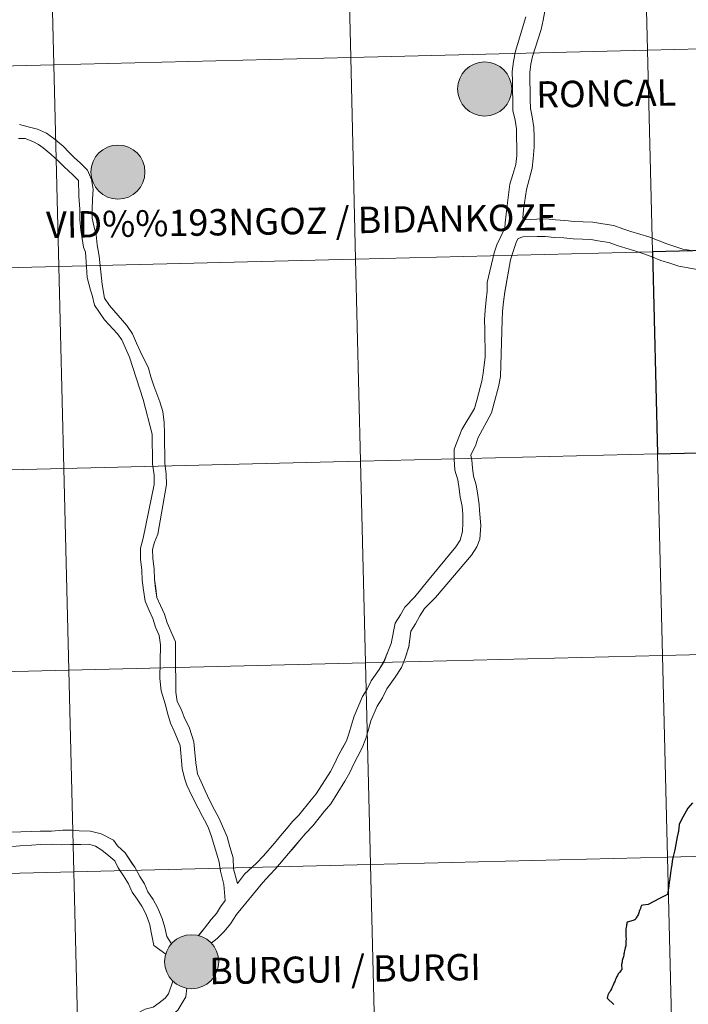
# Model space of a CAD drawing. Units: metres. Extents: x 667900 to 672427, y 737230 to 740310.
# Drawn here: x 668947 to 669039, y 737365 to 737501 of the extents above; entities that cross this region are included whole.
import ezdxf
from ezdxf.enums import TextEntityAlignment as Align

# ---------------------------------------------------------------- set-up
doc = ezdxf.new("R2010")
doc.units = ezdxf.units.M
doc.header["$MEASUREMENT"] = 0
doc.layers.add('Carátula', color=7, linetype='Continuous', lineweight=0)
doc.styles.add('Style-arialnbi', font='arialnbi.shx', dxfattribs={"bigfont": 'arialnbibig.shx'})

msp = doc.modelspace()

# ---------------------------------------------------------------- hatches: boundary and pattern name
at = {"layer": 'Carátula', "linetype": 'Continuous', "lineweight": 0}
for points in [[(669007.026, 737491.422, 1), (669014.494, 737491.422, 1)], [(669007.026, 737491.422, 1), (669014.494, 737491.422, 1)], [(669007.026, 737491.422, 1), (669014.494, 737491.422, 1)], [(669007.026, 737491.422, 1), (669014.494, 737491.422, 1)], [(668956.409, 737479.942, 1), (668963.877, 737479.942, 1)], [(668956.409, 737479.942, 1), (668963.877, 737479.942, 1)], [(668956.409, 737479.942, 1), (668963.877, 737479.942, 1)], [(668956.409, 737479.942, 1), (668963.877, 737479.942, 1)], [(668966.589, 737370.915, 1), (668974.057, 737370.915, 1)], [(668966.589, 737370.915, 1), (668974.057, 737370.915, 1)], [(668966.589, 737370.915, 1), (668974.056, 737370.915, 1)], [(668966.589, 737370.915, 1), (668974.056, 737370.915, 1)]]:
    msp.add_hatch(color=250, dxfattribs=at).paths.add_polyline_path(points)
for points in [[(669009.138, 737491.784, 1), (669012.383, 737491.061, 1)], [(669009.138, 737491.784, 1), (669012.383, 737491.061, 1)], [(669009.138, 737491.784, 1), (669012.382, 737491.061, 1)], [(669009.138, 737491.784, 1), (669012.382, 737491.061, 1)], [(668958.521, 737480.304, 1), (668961.765, 737479.581, 1)], [(668958.521, 737480.304, 1), (668961.765, 737479.581, 1)], [(668958.52, 737480.303, 1), (668961.765, 737479.58, 1)], [(668958.52, 737480.303, 1), (668961.765, 737479.58, 1)], [(668968.7, 737371.276, 1), (668971.945, 737370.553, 1)], [(668968.7, 737371.276, 1), (668971.945, 737370.553, 1)], [(668968.7, 737371.276, 1), (668971.945, 737370.554, 1)], [(668968.7, 737371.276, 1), (668971.945, 737370.554, 1)]]:
    msp.add_hatch(color=7, dxfattribs=at).paths.add_polyline_path(points, flags=16)

# ---------------------------------------------------------------- linework, layer by layer
at = {"layer": 'Carátula', "color": 7, "linetype": 'Continuous', "lineweight": 0, "flags": 128}
for points in [[(669019.058, 737502.168), (669018.828, 737500.916), (669018.569, 737499.613), (669017.355, 737495.924), (669017.141, 737494.841), (669016.998, 737493.713), (669017.017, 737492.458), (669017.037, 737491.206), (669017.055, 737489.953), (669017.074, 737488.74), (669017.344, 737487.571), (669017.562, 737486.106), (669017.582, 737484.774), (669017.604, 737483.432), (669017.477, 737481.763), (669017.32, 737480.479), (669016.538, 737477.55), (669016.114, 737474.789), (669016.025, 737473.637)], [(669019.058, 737502.168), (669018.828, 737500.916), (669018.569, 737499.613), (669017.354, 737495.924), (669017.141, 737494.841), (669016.998, 737493.713), (669017.017, 737492.457), (669017.037, 737491.205), (669017.055, 737489.952), (669017.074, 737488.739), (669017.344, 737487.571), (669017.561, 737486.106), (669017.582, 737484.774), (669017.603, 737483.432), (669017.477, 737481.762), (669017.319, 737480.479), (669016.537, 737477.55), (669016.114, 737474.788), (669016.025, 737473.637)], [(669016.454, 737501.37), (669015.037, 737496.657), (669014.754, 737495.228), (669014.579, 737493.847), (669014.602, 737492.421), (669014.621, 737491.167), (669014.64, 737489.916), (669014.664, 737488.447), (669014.968, 737487.121), (669015.148, 737485.908), (669015.167, 737484.736), (669015.187, 737483.395), (669015.206, 737482.229), (669015.052, 737481.016), (669014.673, 737479.611), (669014.241, 737478.284), (669013.854, 737475.341), (669013.614, 737472.92)], [(669016.454, 737501.37), (669015.037, 737496.656), (669014.754, 737495.228), (669014.579, 737493.846), (669014.601, 737492.42), (669014.62, 737491.167), (669014.64, 737489.916), (669014.663, 737488.447), (669014.967, 737487.121), (669015.147, 737485.908), (669015.166, 737484.736), (669015.187, 737483.394), (669015.205, 737482.228), (669015.051, 737481.016), (669014.673, 737479.61), (669014.241, 737478.283), (669013.853, 737475.341), (669013.614, 737472.92)], [(668946.569, 737486.522), (668947.764, 737486.215), (668949.025, 737485.892), (668950.3, 737485.335), (668951.297, 737484.573), (668952.568, 737483.507), (668953.432, 737482.647), (668954.125, 737481.934), (668954.921, 737481.222), (668955.948, 737480.217), (668956.48, 737478.904), (668956.713, 737477.588), (668956.65, 737476.2), (668956.571, 737474.786), (668956.59, 737473.593), (668956.802, 737472.516), (668957.157, 737471.29), (668957.285, 737469.907), (668957.548, 737468.319), (668957.959, 737464.403), (668958.299, 737462.541)], [(668946.57, 737486.522), (668947.764, 737486.216), (668949.025, 737485.893), (668950.3, 737485.335), (668951.297, 737484.573), (668952.568, 737483.507), (668953.432, 737482.648), (668954.125, 737481.935), (668954.921, 737481.222), (668955.948, 737480.217), (668956.48, 737478.905), (668956.714, 737477.588), (668956.65, 737476.2), (668956.572, 737474.787), (668956.59, 737473.593), (668956.802, 737472.517), (668957.157, 737471.29), (668957.286, 737469.907), (668957.548, 737468.319), (668957.959, 737464.403), (668958.299, 737462.542)], [(668946.424, 737484.582), (668947.345, 737484.577), (668948.388, 737484.187), (668949.183, 737483.751), (668949.828, 737483.273), (668950.947, 737482.374), (668951.941, 737481.431), (668952.702, 737480.683), (668953.895, 737479.589), (668954.696, 737478.772), (668954.704, 737478.197), (668954.738, 737477.366), (668954.727, 737476.643), (668954.879, 737474.82), (668954.901, 737473.415), (668955.024, 737471.942), (668955.191, 737470.795), (668955.4, 737469.584), (668955.688, 737468.887), (668955.783, 737466.886), (668955.891, 737465.399), (668956.365, 737463.638), (668956.568, 737462.94), (668956.905, 737461.581)], [(668946.424, 737484.582), (668947.345, 737484.576), (668948.388, 737484.187), (668949.183, 737483.751), (668949.828, 737483.272), (668950.947, 737482.374), (668951.941, 737481.431), (668952.702, 737480.683), (668953.895, 737479.589), (668954.695, 737478.771), (668954.704, 737478.196), (668954.738, 737477.366), (668954.727, 737476.642), (668954.879, 737474.82), (668954.901, 737473.415), (668955.023, 737471.941), (668955.191, 737470.795), (668955.4, 737469.584), (668955.688, 737468.887), (668955.783, 737466.886), (668955.89, 737465.399), (668956.365, 737463.638), (668956.567, 737462.94), (668956.905, 737461.581)], [(669013.614, 737472.92), (669013.536, 737472.188), (669012.457, 737469.901), (669012.079, 737468.791), (669011.106, 737464.707), (669011.123, 737463.51), (669010.983, 737462.307), (669010.829, 737460.902), (669010.76, 737459.55), (669010.78, 737458.232), (669010.8, 737456.955), (669010.82, 737455.679), (669010.839, 737454.443), (669010.558, 737452.174), (669010.355, 737451.063), (669009.666, 737448.452), (669009.377, 737447.294), (669007.631, 737444.4), (669006.561, 737441.705), (669006.541, 737440.292), (669006.662, 737438.808), (669007.048, 737437.439), (669007.23, 737436.221), (669007.4, 737435.076), (669007.651, 737433.825), (669007.772, 737432.659), (669007.76, 737431.505), (669007.691, 737430.305), (669007.384, 737429.103), (669006.793, 737428.185), (669002.859, 737423.472), (669001.14, 737421.286)], [(669013.614, 737472.92), (669013.536, 737472.188), (669012.456, 737469.901), (669012.079, 737468.791), (669011.105, 737464.707), (669011.123, 737463.51), (669010.983, 737462.307), (669010.828, 737460.902), (669010.76, 737459.549), (669010.779, 737458.231), (669010.8, 737456.955), (669010.819, 737455.679), (669010.839, 737454.443), (669010.558, 737452.173), (669010.354, 737451.063), (669009.666, 737448.452), (669009.376, 737447.293), (669007.63, 737444.399), (669006.561, 737441.704), (669006.541, 737440.291), (669006.662, 737438.808), (669007.048, 737437.439), (669007.229, 737436.221), (669007.4, 737435.076), (669007.651, 737433.825), (669007.772, 737432.658), (669007.76, 737431.505), (669007.691, 737430.305), (669007.383, 737429.103), (669006.793, 737428.185), (669002.859, 737423.472), (669001.14, 737421.286)], [(669039.301, 737469.118), (669038.123, 737469.321), (669037.034, 737469.664), (669035.909, 737470.021), (669034.619, 737470.528), (669033.413, 737470.99), (669032.202, 737471.373), (669030.959, 737471.742), (669029.838, 737472.096), (669028.581, 737472.576), (669027.063, 737472.805), (669025.683, 737473.028), (669024.376, 737473.089), (669023.172, 737473.145), (669021.852, 737473.279), (669020.541, 737473.337), (669019.266, 737473.476), (669017.953, 737473.456), (669016.307, 737473.344), (669016.027, 737473.652)], [(669039.301, 737469.118), (669038.122, 737469.321), (669037.034, 737469.664), (669035.909, 737470.02), (669034.619, 737470.528), (669033.413, 737470.99), (669032.202, 737471.373), (669030.958, 737471.741), (669029.837, 737472.096), (669028.581, 737472.576), (669027.063, 737472.805), (669025.683, 737473.027), (669024.376, 737473.088), (669023.171, 737473.144), (669021.852, 737473.279), (669020.541, 737473.336), (669019.266, 737473.476), (669017.953, 737473.455), (669016.306, 737473.344), (669016.027, 737473.652)], [(669016.054, 737470.984), (669015.391, 737470.797), (669015.164, 737470.36), (669014.744, 737469.125), (669014.309, 737467.841), (669013.543, 737463.389), (669013.383, 737462.034), (669013.238, 737460.709), (669013.177, 737459.507), (669012.932, 737451.721), (669012.666, 737450.271), (669012.067, 737448.095), (669011.715, 737446.687), (669009.817, 737443.226), (669009.559, 737442.265), (669008.85, 737440.838), (669008.977, 737440.154), (669009.064, 737439.087), (669009.235, 737437.937), (669009.594, 737436.751), (669009.803, 737435.349), (669010.011, 737434.038), (669010.069, 737433.212), (669010.219, 737431.13), (669010.1, 737429.264), (669009.681, 737428.21), (669008.945, 737427.062), (669003.959, 737421.212), (669002.476, 737419.693)], [(669016.054, 737470.984), (669015.391, 737470.796), (669015.164, 737470.36), (669014.744, 737469.125), (669014.309, 737467.841), (669013.543, 737463.388), (669013.383, 737462.034), (669013.238, 737460.709), (669013.177, 737459.506), (669012.932, 737451.721), (669012.666, 737450.271), (669012.066, 737448.094), (669011.715, 737446.687), (669009.817, 737443.226), (669009.559, 737442.264), (669008.85, 737440.837), (669008.977, 737440.153), (669009.064, 737439.086), (669009.235, 737437.937), (669009.594, 737436.751), (669009.803, 737435.348), (669010.011, 737434.038), (669010.069, 737433.211), (669010.219, 737431.129), (669010.1, 737429.264), (669009.681, 737428.209), (669008.944, 737427.062), (669003.958, 737421.212), (669002.476, 737419.692)], [(669040.099, 737466.486), (669038.853, 737466.743), (669037.55, 737466.967), (669036.305, 737467.361), (669035.1, 737467.742), (669033.743, 737468.277), (669032.615, 737468.708), (669031.495, 737469.062), (669030.252, 737469.431), (669029.041, 737469.814), (669027.963, 737470.226), (669026.691, 737470.417), (669025.435, 737470.619), (669024.263, 737470.674), (669022.992, 737470.735), (669021.677, 737470.869), (669020.358, 737470.927), (669019.153, 737471.058), (669017.991, 737471.039), (669016.054, 737470.984)], [(669040.099, 737466.486), (669038.852, 737466.743), (669037.55, 737466.967), (669036.304, 737467.36), (669035.1, 737467.742), (669033.743, 737468.276), (669032.615, 737468.708), (669031.495, 737469.062), (669030.251, 737469.43), (669029.041, 737469.813), (669027.963, 737470.226), (669026.691, 737470.417), (669025.435, 737470.619), (669024.263, 737470.674), (669022.992, 737470.734), (669021.677, 737470.869), (669020.357, 737470.926), (669019.153, 737471.057), (669017.991, 737471.039), (669016.054, 737470.984)], [(668958.299, 737462.542), (668958.995, 737461.531), (668961.353, 737458.773), (668962.163, 737457.598), (668962.724, 737456.342), (668963.221, 737455.229), (668964.345, 737452.86), (668964.703, 737451.675), (668965.081, 737450.425), (668965.912, 737448.243), (668966.327, 737446.867), (668966.535, 737445.391), (668966.56, 737443.806), (668966.581, 737442.444), (668966.602, 737441.082), (668966.623, 737439.767), (668966.816, 737438.236), (668966.838, 737436.826), (668965.654, 737429.933), (668965.212, 737428.854), (668964.935, 737427.823), (668964.954, 737426.627), (668965.149, 737425.098), (668965.168, 737423.741), (668965.352, 737422.433), (668965.527, 737421.192), (668966.008, 737420.116), (668966.559, 737418.884), (668966.916, 737417.697), (668968.07, 737415.089), (668968.071, 737412.15), (668968.113, 737409.427), (668968.133, 737408.117), (668968.311, 737406.86), (668968.88, 737405.786), (668969.268, 737404.702), (668970.01, 737403.171), (668970.599, 737401.264), (668970.694, 737400.254), (668970.908, 737398.367), (668971.141, 737396.845), (668971.63, 737395.749), (668972.179, 737394.502), (668972.811, 737393.127), (668973.495, 737391.888), (668974.099, 737390.699), (668975.229, 737388.163), (668975.596, 737386.757), (668976.045, 737385.248), (668976.095, 737383.732), (668976.65, 737381.698)], [(668958.299, 737462.541), (668958.995, 737461.53), (668961.353, 737458.773), (668962.163, 737457.597), (668962.723, 737456.342), (668963.221, 737455.229), (668964.345, 737452.86), (668964.702, 737451.674), (668965.08, 737450.424), (668965.912, 737448.242), (668966.327, 737446.867), (668966.535, 737445.391), (668966.559, 737443.806), (668966.581, 737442.444), (668966.602, 737441.082), (668966.622, 737439.766), (668966.816, 737438.236), (668966.838, 737436.826), (668965.654, 737429.932), (668965.212, 737428.854), (668964.935, 737427.823), (668964.954, 737426.627), (668965.148, 737425.097), (668965.168, 737423.74), (668965.351, 737422.432), (668965.527, 737421.191), (668966.008, 737420.116), (668966.559, 737418.883), (668966.916, 737417.697), (668968.07, 737415.088), (668968.07, 737412.15), (668968.113, 737409.427), (668968.133, 737408.117), (668968.31, 737406.86), (668968.88, 737405.786), (668969.268, 737404.702), (668970.01, 737403.171), (668970.598, 737401.264), (668970.693, 737400.254), (668970.908, 737398.367), (668971.141, 737396.845), (668971.63, 737395.749), (668972.179, 737394.502), (668972.811, 737393.127), (668973.495, 737391.887), (668974.099, 737390.699), (668975.229, 737388.162), (668975.596, 737386.757), (668976.045, 737385.247), (668976.094, 737383.731), (668976.65, 737381.697)], [(668956.905, 737461.581), (668957.602, 737460.57), (668958.299, 737459.56), (668960.098, 737457.612), (668960.682, 737456.765), (668961.179, 737455.653), (668961.739, 737454.397), (668963.634, 737448.567), (668964.868, 737443.779), (668964.889, 737442.419), (668964.91, 737441.056), (668964.932, 737439.647), (668965.127, 737438.117), (668965.147, 737436.801), (668963.606, 737429.397), (668963.24, 737428.034), (668963.263, 737426.507), (668963.458, 737424.977), (668963.479, 737423.608), (668963.677, 737422.197), (668963.885, 737420.72), (668964.463, 737419.426), (668964.97, 737418.292), (668965.328, 737417.105), (668965.83, 737415.981), (668966.012, 737414.689), (668965.916, 737410.025), (668966.101, 737408.326), (668966.649, 737406.524), (668967.028, 737405.103), (668967.407, 737403.851), (668967.908, 737402.727), (668968.718, 737400.782), (668969.03, 737397.595), (668969.333, 737396.241), (668969.641, 737395.288), (668970.328, 737393.808), (668971.206, 737392.118), (668971.808, 737390.984), (668972.357, 737389.954), (668972.657, 737389.347), (668973.062, 737388.214), (668973.44, 737386.965), (668973.798, 737385.779), (668974.138, 737384.656), (668974.313, 737383.412), (668974.745, 737381.583), (668974.94, 737379.35)], [(668956.905, 737461.581), (668957.601, 737460.57), (668958.298, 737459.559), (668960.098, 737457.611), (668960.681, 737456.765), (668961.179, 737455.652), (668961.739, 737454.397), (668963.634, 737448.567), (668964.868, 737443.779), (668964.889, 737442.418), (668964.91, 737441.055), (668964.932, 737439.646), (668965.127, 737438.117), (668965.147, 737436.801), (668963.606, 737429.396), (668963.239, 737428.034), (668963.263, 737426.507), (668963.458, 737424.976), (668963.479, 737423.608), (668963.677, 737422.197), (668963.884, 737420.72), (668964.462, 737419.426), (668964.97, 737418.292), (668965.328, 737417.104), (668965.83, 737415.98), (668966.012, 737414.688), (668965.915, 737410.025), (668966.1, 737408.326), (668966.649, 737406.524), (668967.027, 737405.103), (668967.406, 737403.851), (668967.907, 737402.727), (668968.718, 737400.782), (668969.03, 737397.595), (668969.333, 737396.241), (668969.641, 737395.287), (668970.328, 737393.808), (668971.206, 737392.118), (668971.808, 737390.983), (668972.356, 737389.954), (668972.657, 737389.347), (668973.062, 737388.214), (668973.44, 737386.965), (668973.798, 737385.779), (668974.138, 737384.655), (668974.313, 737383.412), (668974.745, 737381.582), (668974.939, 737379.349)], [(669001.14, 737421.286), (668999.725, 737419.884), (668999.152, 737418.81), (668998.417, 737417.671), (668997.854, 737414.844), (668997.51, 737413.942), (668996.87, 737412.385), (668996.194, 737411.265), (668995.118, 737409.691), (668994.566, 737408.544), (668993.914, 737407.531), (668992.737, 737404.809), (668992.404, 737403.635), (668992.082, 737402.499), (668991.675, 737401.43), (668991.136, 737400.425), (668990.549, 737399.328), (668989.977, 737398.136), (668989.475, 737397.199), (668987.513, 737394.093), (668986.809, 737393.261), (668985.131, 737391.168), (668984.255, 737390.264), (668983.416, 737389.275), (668982.604, 737388.315), (668981.74, 737387.296), (668980.248, 737385.528), (668979.26, 737384.509), (668977.604, 737383.007), (668976.65, 737381.698)], [(669001.14, 737421.286), (668999.725, 737419.883), (668999.151, 737418.81), (668998.416, 737417.67), (668997.854, 737414.844), (668997.51, 737413.942), (668996.869, 737412.385), (668996.194, 737411.265), (668995.118, 737409.69), (668994.566, 737408.543), (668993.914, 737407.531), (668992.736, 737404.809), (668992.403, 737403.635), (668992.081, 737402.498), (668991.675, 737401.43), (668991.135, 737400.424), (668990.548, 737399.327), (668989.977, 737398.136), (668989.475, 737397.198), (668987.513, 737394.093), (668986.809, 737393.261), (668985.13, 737391.168), (668984.254, 737390.264), (668983.416, 737389.275), (668982.604, 737388.315), (668981.74, 737387.296), (668980.247, 737385.527), (668979.26, 737384.509), (668977.604, 737383.006), (668976.65, 737381.697)], [(669002.476, 737419.693), (669001.81, 737418.657), (669001.236, 737417.584), (669000.584, 737416.574), (669000.279, 737414.417), (668999.772, 737412.846), (668999.284, 737411.544), (668998.428, 737410.192), (668997.272, 737408.598), (668996.679, 737407.361), (668995.946, 737406.223), (668995.07, 737404.18), (668994.73, 737402.977), (668994.378, 737401.738), (668993.877, 737400.425), (668993.267, 737399.284), (668992.705, 737398.235), (668992.132, 737397.042), (668991.484, 737395.832), (668989.522, 737392.726), (668988.601, 737391.638), (668987.034, 737389.659), (668986.047, 737388.641), (668985.26, 737387.712), (668984.447, 737386.753), (668983.686, 737385.854), (668981.927, 737383.788), (668981.052, 737382.884), (668980.161, 737381.835), (668976.493, 737377.413), (668975.678, 737376.148), (668974.789, 737375.099), (668973.83, 737374.109), (668973.016, 737373.482)], [(669002.476, 737419.692), (669001.81, 737418.657), (669001.235, 737417.584), (669000.584, 737416.574), (669000.278, 737414.416), (668999.772, 737412.846), (668999.284, 737411.544), (668998.428, 737410.191), (668997.272, 737408.597), (668996.679, 737407.36), (668995.946, 737406.223), (668995.07, 737404.18), (668994.729, 737402.977), (668994.378, 737401.738), (668993.877, 737400.425), (668993.267, 737399.284), (668992.705, 737398.234), (668992.131, 737397.042), (668991.484, 737395.831), (668989.522, 737392.726), (668988.601, 737391.638), (668987.033, 737389.658), (668986.047, 737388.641), (668985.26, 737387.712), (668984.446, 737386.753), (668983.685, 737385.854), (668981.927, 737383.787), (668981.052, 737382.884), (668980.161, 737381.834), (668976.493, 737377.412), (668975.678, 737376.148), (668974.789, 737375.098), (668973.83, 737374.108), (668973.016, 737373.482)], [(668967.529, 737373.373), (668966.88, 737374.407), (668966.609, 737375.626), (668966.25, 737376.9), (668965.634, 737378.313), (668965.01, 737379.512), (668964.289, 737380.56), (668963.815, 737381.691), (668963.148, 737382.699), (668962.489, 737383.967), (668962.169, 737384.406), (668961.151, 737385.965), (668960.069, 737386.92), (668959.535, 737387.707), (668957.81, 737388.553), (668956.365, 737388.942), (668954.794, 737388.991), (668953.801, 737389.08), (668952.55, 737389.061), (668950.952, 737388.942), (668949.408, 737388.918), (668948.175, 737388.899), (668946.762, 737388.867), (668944.858, 737388.81)], [(668967.529, 737373.374), (668966.88, 737374.407), (668966.609, 737375.627), (668966.251, 737376.9), (668965.634, 737378.313), (668965.011, 737379.512), (668964.29, 737380.561), (668963.815, 737381.691), (668963.148, 737382.699), (668962.49, 737383.967), (668962.169, 737384.407), (668961.151, 737385.965), (668960.069, 737386.92), (668959.535, 737387.707), (668957.81, 737388.553), (668956.365, 737388.942), (668954.794, 737388.992), (668953.802, 737389.08), (668952.55, 737389.061), (668950.952, 737388.943), (668949.408, 737388.918), (668948.175, 737388.899), (668946.762, 737388.867), (668944.859, 737388.81)], [(668966.751, 737371.956), (668965.082, 737373.149), (668964.741, 737374.997), (668964.542, 737376.013), (668964.049, 737377.433), (668963.454, 737378.578), (668962.796, 737379.533), (668962.121, 737380.514), (668961.599, 737381.684), (668960.902, 737382.795), (668960.19, 737383.883), (668959.699, 737384.831), (668958.899, 737385.535), (668957.927, 737386.32), (668957.066, 737386.877), (668956.14, 737387.126), (668955.003, 737387.108), (668953.654, 737387.087), (668952.362, 737387.066), (668950.928, 737387.129), (668949.437, 737387.107), (668948.199, 737387.009), (668946.583, 737386.931), (668945.567, 737386.813)], [(668966.751, 737371.956), (668965.082, 737373.149), (668964.741, 737374.997), (668964.542, 737376.012), (668964.048, 737377.433), (668963.454, 737378.577), (668962.796, 737379.532), (668962.121, 737380.514), (668961.599, 737381.683), (668960.902, 737382.794), (668960.19, 737383.883), (668959.698, 737384.83), (668958.899, 737385.535), (668957.927, 737386.32), (668957.066, 737386.877), (668956.139, 737387.126), (668955.003, 737387.108), (668953.654, 737387.087), (668952.362, 737387.066), (668950.928, 737387.129), (668949.437, 737387.106), (668948.199, 737387.009), (668946.582, 737386.931)], [(668974.94, 737379.35), (668974.303, 737378.478), (668973.733, 737377.59), (668972.997, 737376.721), (668972.074, 737375.554), (668971.276, 737374.512)], [(668974.939, 737379.349), (668974.303, 737378.477), (668973.733, 737377.59), (668972.997, 737376.721), (668972.073, 737375.553), (668971.276, 737374.511)], [(668967.733, 737368.243), (668967.102, 737366.476), (668966.661, 737365.898), (668965.836, 737365.229), (668965.01, 737364.659), (668963.891, 737364.377), (668962.565, 737363.686), (668961.415, 737362.587), (668960.781, 737361.737), (668959.809, 737360.478), (668959.238, 737359.938), (668958.244, 737359.01), (668957.092, 737357.48), (668956.801, 737356.226), (668956.702, 737354.445), (668956.723, 737353.044), (668956.744, 737351.705), (668956.765, 737350.337), (668956.862, 737348.861), (668957.02, 737347.625), (668957.038, 737346.425), (668957.044, 737345.607)], [(668967.733, 737368.243), (668967.101, 737366.476), (668966.66, 737365.898), (668965.836, 737365.229), (668965.01, 737364.658), (668963.891, 737364.377), (668962.565, 737363.686), (668961.415, 737362.587), (668960.781, 737361.737), (668959.808, 737360.478), (668959.238, 737359.937), (668958.244, 737359.009), (668957.092, 737357.479), (668956.801, 737356.226), (668956.702, 737354.445), (668956.723, 737353.044), (668956.743, 737351.705), (668956.765, 737350.336), (668956.862, 737348.861), (668957.019, 737347.625), (668957.038, 737346.425), (668957.044, 737345.607)], [(668969.665, 737367.253), (668969.506, 737366.049), (668968.41, 737364.205), (668967.286, 737363.294), (668966.023, 737362.422), (668964.756, 737362.103), (668963.847, 737361.63), (668963.263, 737360.983), (668962.676, 737360.206), (668961.9, 737359.268), (668961.156, 737358.455), (668960.045, 737357.309), (668959.435, 737356.435), (668959.132, 737355.879), (668959.122, 737354.216), (668959.139, 737353.082), (668959.16, 737351.743), (668959.181, 737350.435), (668959.268, 737349.093), (668959.433, 737347.797), (668959.454, 737346.463), (668959.129, 737345.992)], [(668969.665, 737367.252), (668969.506, 737366.049), (668968.41, 737364.204), (668967.286, 737363.293), (668966.023, 737362.422), (668964.756, 737362.102), (668963.847, 737361.63), (668963.263, 737360.983), (668962.676, 737360.205), (668961.9, 737359.268), (668961.156, 737358.454), (668960.045, 737357.308), (668959.435, 737356.435), (668959.132, 737355.878), (668959.122, 737354.216), (668959.139, 737353.082), (668959.16, 737351.743), (668959.18, 737350.435), (668959.268, 737349.093), (668959.433, 737347.796), (668959.454, 737346.462), (668959.128, 737345.991)]]:
    msp.add_lwpolyline(points, dxfattribs=at)
at = {"layer": 'Carátula', "color": 7, "linetype": 'Continuous', "lineweight": 30, "flags": 128}
for points in [[(669039.431, 737392.839), (669038.798, 737392.117), (669038.13, 737390.87), (669037.612, 737389.898), (669037.567, 737389.254), (669037.538, 737389.061), (669037.509, 737388.902), (669037.467, 737388.746), (669037.334, 737388.163), (669037.11, 737386.876), (669036.994, 737386.346), (669036.743, 737385.238), (669036.645, 737384.777), (669036.592, 737384.29), (669036.523, 737383.843), (669036.471, 737383.483), (669036.439, 737383.189), (669036.37, 737382.779), (669036.318, 737382.417), (669036.282, 737382.14), (669036.236, 737381.885), (669036.172, 737381.386), (669035.983, 737380.204), (669034.917, 737379.647), (669033.326, 737378.824), (669032.662, 737378.714), (669032.592, 737378.702), (669032.395, 737378.667), (669032.327, 737378.47), (669032.266, 737378.263), (669032.159, 737377.98), (669032.065, 737377.666), (669032.015, 737377.546), (669031.937, 737377.374), (669031.875, 737377.251), (669031.865, 737377.229), (669031.845, 737377.2)], [(669039.431, 737392.839), (669038.797, 737392.117), (669038.13, 737390.87), (669037.612, 737389.898), (669037.567, 737389.254), (669037.537, 737389.061), (669037.508, 737388.902), (669037.466, 737388.746), (669037.334, 737388.163), (669037.109, 737386.876), (669036.993, 737386.346), (669036.743, 737385.238), (669036.645, 737384.776), (669036.592, 737384.29), (669036.523, 737383.842), (669036.471, 737383.483), (669036.438, 737383.189), (669036.369, 737382.779), (669036.317, 737382.417), (669036.282, 737382.14), (669036.236, 737381.884), (669036.172, 737381.386), (669035.983, 737380.204), (669034.916, 737379.646), (669033.325, 737378.824), (669032.662, 737378.713), (669032.592, 737378.701), (669032.395, 737378.667), (669032.327, 737378.47), (669032.266, 737378.262), (669032.159, 737377.98), (669032.065, 737377.666), (669032.014, 737377.546), (669031.937, 737377.374), (669031.875, 737377.25), (669031.864, 737377.229), (669031.845, 737377.2)], [(669031.845, 737377.2), (669031.784, 737377.102), (669031.7, 737376.972), (669031.612, 737376.85), (669031.52, 737376.749), (669031.474, 737376.713), (669031.425, 737376.677), (669031.37, 737376.647), (669031.276, 737376.62), (669030.437, 737376.369), (669030.396, 737376.242), (669030.381, 737376.148), (669030.354, 737375.993), (669030.327, 737375.869), (669030.296, 737375.703), (669030.271, 737375.398), (669030.26, 737375.243), (669030.255, 737375.049), (669030.258, 737374.744), (669030.266, 737374.532), (669030.269, 737374.359), (669030.276, 737374.06), (669030.272, 737373.812), (669030.265, 737373.527), (669030.267, 737373.42), (669030.258, 737373.311), (669030.246, 737373.22), (669030.231, 737373.107), (669030.202, 737372.978), (669030.17, 737372.828), (669030.086, 737372.427), (669030.043, 737372.244), (669030.023, 737372.159), (669029.995, 737372.02), (669029.978, 737371.866), (669029.922, 737371.583), (669029.884, 737371.479), (669029.835, 737371.348), (669029.8, 737371.225), (669029.768, 737371.086), (669029.74, 737370.993), (669029.69, 737370.669), (669029.675, 737370.552), (669029.667, 737370.436), (669029.666, 737370.292), (669029.699, 737370.01), (669029.701, 737369.956), (669029.702, 737369.903), (669029.702, 737369.871), (669029.691, 737369.847), (669029.672, 737369.811), (669029.626, 737369.754), (669029.424, 737369.493), (669029.306, 737369.347), (669029.201, 737369.219), (669029.138, 737369.107), (669029.102, 737369.026), (669029.032, 737368.89), (669028.982, 737368.767), (669028.891, 737368.568), (669028.797, 737368.361), (669028.718, 737368.188), (669028.661, 737368.057), (669028.46, 737367.588), (669028.411, 737367.49), (669028.363, 737367.395), (669028.265, 737367.193), (669028.134, 737366.922), (669028.068, 737366.801), (669027.97, 737366.653), (669027.866, 737366.476), (669027.789, 737366.28), (669027.726, 737366.128), (669027.652, 737365.897), (669028.595, 737365.011)], [(669031.845, 737377.2), (669031.783, 737377.102), (669031.7, 737376.972), (669031.612, 737376.85), (669031.52, 737376.748), (669031.474, 737376.712), (669031.425, 737376.677), (669031.37, 737376.647), (669031.276, 737376.619), (669030.437, 737376.368), (669030.396, 737376.241), (669030.381, 737376.148), (669030.353, 737375.992), (669030.326, 737375.869), (669030.296, 737375.703), (669030.271, 737375.398), (669030.26, 737375.243), (669030.255, 737375.049), (669030.258, 737374.744), (669030.265, 737374.532), (669030.269, 737374.359), (669030.276, 737374.06), (669030.271, 737373.812), (669030.264, 737373.526), (669030.267, 737373.419), (669030.258, 737373.311), (669030.246, 737373.22), (669030.231, 737373.106), (669030.202, 737372.978), (669030.17, 737372.828), (669030.085, 737372.427), (669030.043, 737372.243), (669030.023, 737372.159), (669029.994, 737372.019), (669029.977, 737371.866), (669029.921, 737371.582), (669029.884, 737371.478), (669029.835, 737371.348), (669029.8, 737371.225), (669029.768, 737371.085), (669029.74, 737370.993), (669029.69, 737370.668), (669029.675, 737370.552), (669029.667, 737370.436), (669029.666, 737370.292), (669029.699, 737370.009), (669029.7, 737369.955), (669029.702, 737369.902), (669029.702, 737369.87), (669029.691, 737369.847), (669029.672, 737369.811), (669029.625, 737369.753), (669029.424, 737369.492), (669029.305, 737369.346), (669029.2, 737369.219), (669029.138, 737369.107), (669029.102, 737369.025), (669029.032, 737368.889), (669028.982, 737368.766), (669028.89, 737368.568), (669028.797, 737368.36), (669028.718, 737368.187), (669028.661, 737368.057), (669028.46, 737367.588), (669028.411, 737367.49), (669028.362, 737367.394), (669028.264, 737367.193), (669028.134, 737366.922), (669028.068, 737366.801), (669027.97, 737366.652), (669027.866, 737366.476), (669027.789, 737366.28), (669027.725, 737366.127), (669027.652, 737365.896), (669028.594, 737365.01)]]:
    msp.add_lwpolyline(points, dxfattribs=at)
at = {"layer": 'Carátula', "color": 7, "linetype": 'Continuous', "lineweight": 0}
for centre in [(669010.76, 737491.422), (669010.76, 737491.422), (669010.76, 737491.422), (669010.76, 737491.422), (668960.143, 737479.942), (668960.143, 737479.942), (668960.143, 737479.942), (668960.143, 737479.942), (668970.323, 737370.915), (668970.323, 737370.915), (668970.323, 737370.915), (668970.323, 737370.915)]:
    msp.add_circle(centre, 3.734, dxfattribs=at)
for points in [[(667973.551, 737230.306), (672427.184, 737340.44), (672353.761, 740309.544), (667900.128, 740199.409)], [(667973.551, 737230.306), (672427.185, 737340.44), (672353.762, 740309.543), (667900.129, 740199.41)], [(669032.554, 737524.63), (668991.58, 737523.617), (668992.269, 737495.762), (669033.243, 737496.774)], [(669032.553, 737524.63), (668991.58, 737523.617), (668992.269, 737495.761), (669033.242, 737496.774)], [(669073.527, 737525.643), (669032.553, 737524.63), (669033.242, 737496.774), (669074.216, 737497.788)], [(669073.527, 737525.644), (669032.554, 737524.63), (669033.243, 737496.774), (669074.216, 737497.788)], [(668991.58, 737523.617), (668950.607, 737522.603), (668951.296, 737494.748), (668992.269, 737495.762)], [(668991.58, 737523.617), (668950.607, 737522.603), (668951.295, 737494.748), (668992.269, 737495.761)], [(668950.607, 737522.603), (668909.633, 737521.591), (668910.322, 737493.735), (668951.296, 737494.748)], [(668950.607, 737522.603), (668909.633, 737521.59), (668910.322, 737493.735), (668951.295, 737494.748)], [(669074.216, 737497.788), (669033.242, 737496.774), (669033.931, 737468.919), (669074.905, 737469.932)], [(669074.216, 737497.788), (669033.243, 737496.774), (669033.931, 737468.919), (669074.905, 737469.933)], [(669033.243, 737496.774), (668992.269, 737495.762), (668992.958, 737467.906), (669033.931, 737468.919)], [(669033.242, 737496.774), (668992.269, 737495.761), (668992.958, 737467.906), (669033.931, 737468.919)], [(668951.296, 737494.748), (668910.322, 737493.735), (668911.011, 737465.88), (668951.984, 737466.892)], [(668951.295, 737494.748), (668910.322, 737493.735), (668911.011, 737465.879), (668951.984, 737466.892)], [(668992.269, 737495.761), (668951.295, 737494.748), (668951.984, 737466.892), (668992.958, 737467.906)], [(668992.269, 737495.762), (668951.296, 737494.748), (668951.984, 737466.892), (668992.958, 737467.906)], [(669033.931, 737468.919), (668992.958, 737467.906), (668993.647, 737440.051), (669034.62, 737441.063)], [(669033.931, 737468.919), (668992.958, 737467.906), (668993.647, 737440.05), (669034.62, 737441.063)], [(668992.958, 737467.906), (668951.984, 737466.892), (668952.673, 737439.038), (668993.647, 737440.051)], [(668992.958, 737467.906), (668951.984, 737466.892), (668952.673, 737439.037), (668993.647, 737440.05)], [(668951.984, 737466.892), (668911.011, 737465.88), (668911.7, 737438.024), (668952.673, 737439.038)], [(668951.984, 737466.892), (668911.011, 737465.879), (668911.7, 737438.024), (668952.673, 737439.037)], [(669075.594, 737442.077), (669034.62, 737441.063), (669035.309, 737413.209), (669076.283, 737414.222)], [(669075.593, 737442.077), (669034.62, 737441.063), (669035.309, 737413.208), (669076.282, 737414.221)], [(669034.62, 737441.063), (668993.647, 737440.051), (668994.336, 737412.195), (669035.309, 737413.209)], [(669034.62, 737441.063), (668993.647, 737440.05), (668994.335, 737412.195), (669035.309, 737413.208)], [(668952.673, 737439.038), (668911.7, 737438.024), (668912.389, 737410.169), (668953.362, 737411.181)], [(668952.673, 737439.037), (668911.7, 737438.024), (668912.388, 737410.168), (668953.362, 737411.181)], [(668993.647, 737440.051), (668952.673, 737439.038), (668953.362, 737411.181), (668994.336, 737412.195)], [(668993.647, 737440.05), (668952.673, 737439.037), (668953.362, 737411.181), (668994.335, 737412.195)], [(669035.309, 737413.208), (668994.335, 737412.195), (668995.024, 737384.339), (669035.998, 737385.352)], [(669035.309, 737413.209), (668994.336, 737412.195), (668995.024, 737384.34), (669035.998, 737385.352)], [(669076.283, 737414.222), (669035.309, 737413.209), (669035.998, 737385.352), (669076.971, 737386.366)], [(669076.282, 737414.221), (669035.309, 737413.208), (669035.998, 737385.352), (669076.971, 737386.366)], [(668994.336, 737412.195), (668953.362, 737411.181), (668954.051, 737383.327), (668995.024, 737384.34)], [(668994.335, 737412.195), (668953.362, 737411.181), (668954.051, 737383.326), (668995.024, 737384.339)], [(668953.362, 737411.181), (668912.388, 737410.168), (668913.077, 737382.313), (668954.051, 737383.326)], [(668953.362, 737411.181), (668912.389, 737410.169), (668913.078, 737382.313), (668954.051, 737383.327)], [(669076.971, 737386.366), (669035.998, 737385.352), (669036.687, 737357.498), (669077.66, 737358.511)], [(669076.971, 737386.366), (669035.998, 737385.352), (669036.687, 737357.497), (669077.66, 737358.51)], [(669035.998, 737385.352), (668995.024, 737384.34), (668995.713, 737356.484), (669036.687, 737357.498)], [(669035.998, 737385.352), (668995.024, 737384.339), (668995.713, 737356.484), (669036.687, 737357.497)], [(668954.051, 737383.326), (668913.077, 737382.313), (668913.766, 737354.457), (668954.74, 737355.471)], [(668954.051, 737383.327), (668913.078, 737382.313), (668913.766, 737354.458), (668954.74, 737355.471)], [(668995.024, 737384.34), (668954.051, 737383.327), (668954.74, 737355.471), (668995.713, 737356.484)], [(668995.024, 737384.339), (668954.051, 737383.326), (668954.74, 737355.471), (668995.713, 737356.484)]]:
    msp.add_3dface(points, dxfattribs=at)
at = {"layer": 'Carátula', "color": 7, "linetype": 'Continuous', "lineweight": 30}
for points in [[(669074.905, 737469.933), (669033.931, 737468.919), (669034.62, 737441.063), (669075.594, 737442.077)], [(669074.905, 737469.932), (669033.931, 737468.919), (669034.62, 737441.063), (669075.593, 737442.077)]]:
    msp.add_3dface(points, dxfattribs=at)

# ---------------------------------------------------------------- texts
at = {"layer": 'Carátula', "color": 7, "linetype": 'Continuous', "lineweight": 0, "style": 'Style-arialnbi'}
for s, height, rotation, p in [('RONCAL', 3.6404, 0.88698, (669027.532, 737490.807)), ('RONCAL', 3.6404, 0.88699, (669027.532, 737490.807)), ('VID%%193NGOZ / BIDANKOZE', 3.64036, 0.88698, (668985.514, 737473.199)), ('VID%%193NGOZ / BIDANKOZE', 3.64037, 0.88699, (668985.514, 737473.198)), ('BURGUI / BURGI', 3.64037, 0.88698, (668991.479, 737369.91)), ('BURGUI / BURGI', 3.64037, 0.88699, (668991.479, 737369.91))]:
    msp.add_text(s, height=height, rotation=rotation, dxfattribs=at).set_placement(p, align=Align.MIDDLE_CENTER)

doc.saveas('drawing.dxf')
